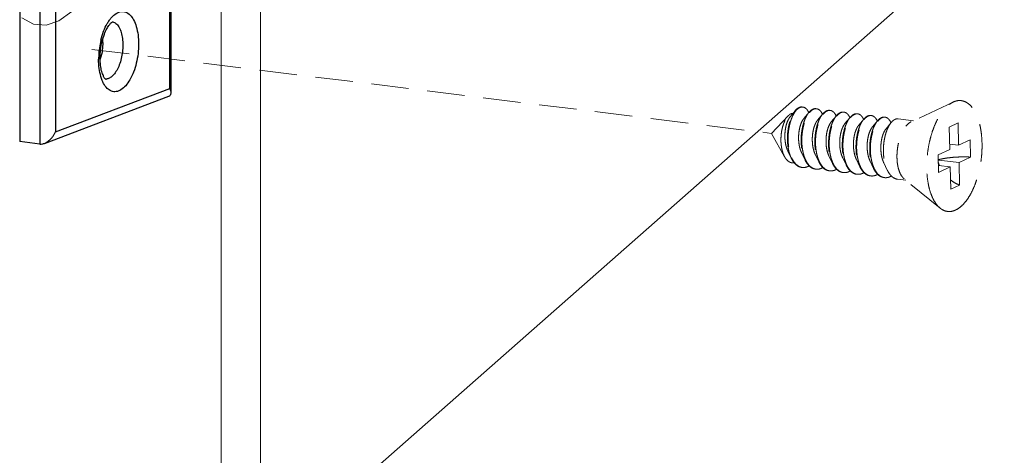
# Model space of a CAD drawing. Units: millimetres. Extents: x -85945 to -24041, y -1460 to 881.
# Drawn here: x -29444 to -29379, y 184 to 213 of the extents above; entities that cross this region are included whole.
import ezdxf

# ---------------------------------------------------------------- set-up
doc = ezdxf.new("R2010")
doc.units = ezdxf.units.MM
doc.linetypes.add('HIDDEN', pattern=[0.375, 0.25, -0.125])
doc.layers.add('实体', color=7, linetype='Continuous', lineweight=30)
doc.layers.add('虚线', color=4, linetype='HIDDEN', lineweight=13)

msp = doc.modelspace()

# ---------------------------------------------------------------- linework, layer by layer
at = {"color": 7, "linetype": 'Continuous', "lineweight": 15}
for p, q in [((-29428.225, 699.055), (-29428.225, 20.233)), ((-29430.862, 679.589), (-29430.862, 150.673)), ((-29378.727, 220.392), (-29420.446, 183.599))]:
    msp.add_line(p, q, dxfattribs=at)
at = {"color": 7, "linetype": 'Continuous', "lineweight": 15, "flags": 128}
msp.add_lwpolyline([(-29444.125, 213.496), (-29443.339, 213.071), (-29442.51, 212.999), (-29441.654, 213.281), (-29440.789, 213.911)], dxfattribs=at)
at = {"layer": '实体', "color": 0, "linetype": 'ByBlock', "lineweight": 30}
for p, q in [((-29444.244, 251.73), (-29444.264, 205.246)), ((-29442.909, 251.564), (-29442.929, 205.08)), ((-29441.862, 250.877), (-29441.881, 205.892)), ((-29434.281, 208.782), (-29434.277, 219.046)), ((-29434.181, 208.495), (-29434.176, 218.816)), ((-29441.881, 205.892), (-29434.281, 208.782)), ((-29442.62, 205.126), (-29434.332, 208.277)), ((-29442.929, 205.08), (-29444.264, 205.246))]:
    msp.add_line(p, q, dxfattribs=at)
for centre, radius, start, end in [((-29433.488, 210.719), 5.523, 167.91821, 178.95072), ((-29433.677, 210.756), 5.33, 166.43864, 167.88378), ((-29442.325, 211.849), 3.592, 359.95571, 2.75364), ((-29433.753, 210.729), 5.258, 179.01436, 179.97452), ((-29442.158, 211.724), 3.408, 342.46244, 343.00293), ((-29442.254, 211.753), 3.508, 343.0066, 344.28398), ((-29442.381, 211.789), 3.641, 344.28216, 345.2317), ((-29438.526, 209.882), 0.471, 266.21805, 277.71008)]:
    msp.add_arc(centre, radius, start, end, dxfattribs=at)
for points, start_tangent, end_tangent in [([(-29438.293, 213.332), (-29438.152, 213.51), (-29437.84, 213.781), (-29437.519, 213.903), (-29437.208, 213.87), (-29436.924, 213.684), (-29436.684, 213.355), (-29436.502, 212.904), (-29436.389, 212.353), (-29436.351, 211.743)], (0.57985, 0.814723), (-0.000429, -1)), ([(-29438.91, 210.814), (-29438.877, 211.365), (-29438.779, 211.91), (-29438.629, 212.399), (-29438.449, 212.788), (-29438.272, 213.052), (-29438.134, 213.189), (-29438.111, 213.201)], (0.000429, 1), (0.887145, 0.46149)), ([(-29438.859, 212.006), (-29438.676, 212.596), (-29438.436, 213.108), (-29438.293, 213.332)], (0.234512, 0.972113), (0.57985, 0.814723)), ([(-29438.112, 213.225), (-29438.011, 213.201), (-29437.808, 213.068), (-29437.637, 212.834), (-29437.507, 212.512), (-29437.425, 212.119), (-29437.398, 211.681)], (0.992571, -0.121667), (-0.000429, -1)), ([(-29438.733, 211.846), (-29438.765, 211.349), (-29438.86, 210.861)], (-0.000429, -1), (-0.254954, -0.966953)), ([(-29436.351, 211.743), (-29436.389, 211.106), (-29436.503, 210.469), (-29436.685, 209.878), (-29436.925, 209.367), (-29437.209, 208.964), (-29437.521, 208.694), (-29437.842, 208.571), (-29438.153, 208.604), (-29438.437, 208.791), (-29438.677, 209.119), (-29438.769, 209.313)], (-0.000429, -1), (-0.381446, 0.924391)), ([(-29437.398, 211.681), (-29437.426, 211.224), (-29437.507, 210.769), (-29437.637, 210.348), (-29437.809, 209.983), (-29438.011, 209.696), (-29438.234, 209.503), (-29438.463, 209.416)], (-0.000429, -1), (-0.990853, -0.134947)), ([(-29438.769, 209.313), (-29438.859, 209.571), (-29438.973, 210.121), (-29439.011, 210.732)], (-0.381446, 0.924391), (0.000429, 1)), ([(-29438.545, 209.404), (-29438.596, 209.455), (-29438.695, 209.618), (-29438.8, 209.907), (-29438.88, 210.316), (-29438.91, 210.814)], (0.999647, 0.026564), (0.000429, 1)), ([(-29434.327, 208.279), (-29434.281, 208.302), (-29434.212, 208.372), (-29434.183, 208.46), (-29434.181, 208.494)], (0.933156, 0.359471), (-0.001041, 0.999999)), ([(-29434.181, 208.494), (-29434.188, 208.562), (-29434.222, 208.671), (-29434.281, 208.782)], (-0.001041, 0.999999), (-0.531413, 0.847113)), ([(-29442.62, 205.126), (-29442.535, 205.164), (-29442.359, 205.274), (-29442.204, 205.41), (-29442.072, 205.564), (-29441.964, 205.727), (-29441.881, 205.892)], (0.933534, 0.358489), (0.391384, 0.920227)), ([(-29442.929, 205.08), (-29442.728, 205.093), (-29442.62, 205.126)], (0.992422, -0.122879), (0.933534, 0.358489))]:
    msp.add_spline(points, degree=3, dxfattribs=dict(at, start_tangent=start_tangent, end_tangent=end_tangent))
at = {"layer": '虚线', "color": 4, "linetype": 'HIDDEN', "ltscale": 10}
for p, q in [((-29439.466, 211.389), (-29394.215, 205.786)), ((-29382.131, 207.876), (-29384.931, 206.562)), ((-29392.643, 207.303), (-29392.983, 206.894)), ((-29391.731, 207.19), (-29392.07, 206.781)), ((-29393.12, 206.953), (-29394.215, 205.786)), ((-29390.818, 207.077), (-29391.158, 206.668)), ((-29389.906, 206.964), (-29390.246, 206.555)), ((-29388.993, 206.851), (-29389.333, 206.442)), ((-29388.081, 206.738), (-29388.421, 206.329)), ((-29387.168, 206.625), (-29387.508, 206.216)), ((-29386.256, 206.512), (-29386.596, 206.103)), ((-29384.779, 206.633), (-29385.794, 206.759)), ((-29381.805, 206.498), (-29382.398, 206.214)), ((-29381.805, 206.498), (-29381.767, 205.001)), ((-29393.349, 204.229), (-29394.215, 205.786)), ((-29382.398, 206.214), (-29382.36, 204.717)), ((-29381.767, 205.001), (-29381.001, 205.368)), ((-29381.001, 205.368), (-29380.972, 204.209)), ((-29393.134, 204.613), (-29392.905, 204.134)), ((-29392.221, 204.5), (-29391.993, 204.021)), ((-29383.126, 204.35), (-29382.36, 204.717)), ((-29381.767, 205.001), (-29382.369, 205.076)), ((-29391.309, 204.387), (-29391.08, 203.909)), ((-29390.397, 204.274), (-29390.168, 203.796)), ((-29389.484, 204.161), (-29389.255, 203.683)), ((-29388.572, 204.048), (-29388.343, 203.57)), ((-29387.659, 203.935), (-29387.43, 203.457)), ((-29386.747, 203.822), (-29386.518, 203.344)), ((-29383.126, 204.35), (-29383.097, 203.192)), ((-29381.738, 203.843), (-29383.118, 204.013)), ((-29381.738, 203.843), (-29380.972, 204.209)), ((-29381.738, 203.843), (-29381.701, 202.346)), ((-29382.331, 203.559), (-29383.109, 203.655)), ((-29383.097, 203.192), (-29382.331, 203.559)), ((-29382.331, 203.559), (-29382.294, 202.062)), ((-29385.271, 202.663), (-29385.829, 202.733)), ((-29383.005, 200.812), (-29385.396, 202.766)), ((-29381.701, 202.346), (-29382.294, 202.062))]:
    msp.add_line(p, q, dxfattribs=at)
for centre, radius, start, end in [((-29392.18, 207.217), 0.33, 90.16345, 91.64367), ((-29392.18, 207.207), 0.34, 82.76621, 90.13521), ((-29392.822, 206.681), 1.188, 24.63522, 24.98773), ((-29391.25, 206.916), 0.534, 116.15756, 120.26194), ((-29391.178, 206.861), 0.592, 120.2445, 123.21598), ((-29391.267, 207.085), 0.349, 83.1405, 90.26108), ((-29390.337, 206.803), 0.534, 116.12724, 120.26135), ((-29390.265, 206.748), 0.592, 120.2445, 123.21598), ((-29390.354, 206.972), 0.349, 83.1405, 90.26108), ((-29389.425, 206.69), 0.534, 116.12724, 120.26135), ((-29389.353, 206.635), 0.592, 120.24478, 123.22752), ((-29389.442, 206.859), 0.349, 83.1405, 90.26108), ((-29391.949, 206.55), 1.232, 24.61229, 24.93151), ((-29391.037, 206.437), 1.232, 24.61229, 24.93151), ((-29390.125, 206.324), 1.232, 24.61229, 24.93151), ((-29388.513, 206.577), 0.534, 116.12724, 120.26135), ((-29388.44, 206.522), 0.592, 120.2445, 123.21598), ((-29388.529, 206.746), 0.349, 83.1405, 90.26108), ((-29389.212, 206.211), 1.232, 24.61229, 24.93151), ((-29387.6, 206.464), 0.534, 116.12724, 120.26135), ((-29387.528, 206.409), 0.592, 120.2445, 123.21598), ((-29387.617, 206.633), 0.349, 83.1405, 90.26108), ((-29388.3, 206.098), 1.232, 24.61229, 24.93151), ((-29386.688, 206.351), 0.534, 116.12724, 120.26135), ((-29386.615, 206.296), 0.592, 120.2445, 123.21598), ((-29386.704, 206.52), 0.349, 83.1405, 90.26108), ((-29387.387, 205.985), 1.232, 24.61229, 24.93151), ((-29391.059, 204.988), 1.997, 204.18763, 204.73351), ((-29390.18, 204.86), 1.96, 204.88805, 205.11258), ((-29389.267, 204.747), 1.96, 204.88805, 205.11258), ((-29380.648, 204.711), 2.623, 199.43499, 203.95065), ((-29392.099, 204.125), 0.611, 257.25014, 258.94688), ((-29392.097, 204.133), 0.619, 258.95188, 262.99997), ((-29391.187, 204.01), 0.609, 257.91427, 258.93045), ((-29391.185, 204.017), 0.617, 258.93682, 263.00154), ((-29390.274, 203.897), 0.609, 257.91427, 258.93045), ((-29390.273, 203.904), 0.617, 258.93682, 263.00154), ((-29389.36, 203.785), 0.611, 258.8824, 262.94309), ((-29387.443, 204.521), 1.96, 204.88805, 205.11258), ((-29386.53, 204.408), 1.96, 204.88805, 205.11258), ((-29385.618, 204.295), 1.96, 204.88805, 205.11258), ((-29388.449, 203.671), 0.609, 257.91427, 258.93045), ((-29388.448, 203.678), 0.617, 258.93682, 263.00154), ((-29387.537, 203.558), 0.609, 257.91427, 258.93045), ((-29387.535, 203.565), 0.617, 258.93682, 263.00154), ((-29386.624, 203.445), 0.609, 257.91427, 258.93045), ((-29386.623, 203.452), 0.617, 258.93682, 263.00154)]:
    msp.add_arc(centre, radius, start, end, dxfattribs=at)
for points, start_tangent, end_tangent in [([(-29383.006, 200.812), (-29383.057, 200.856), (-29383.285, 201.117), (-29383.483, 201.456), (-29383.646, 201.865), (-29383.77, 202.333), (-29383.851, 202.848), (-29383.888, 203.4), (-29383.879, 203.972), (-29383.826, 204.553), (-29383.728, 205.126), (-29383.59, 205.679), (-29383.413, 206.197), (-29383.203, 206.669), (-29382.964, 207.081), (-29382.703, 207.424), (-29382.426, 207.69), (-29382.14, 207.872)], (-0.77418, 0.632965), (0.901934, 0.431875)), ([(-29381.959, 200.688), (-29381.672, 200.87), (-29381.395, 201.136), (-29381.134, 201.479), (-29380.896, 201.891), (-29380.685, 202.362), (-29380.509, 202.881), (-29380.37, 203.433), (-29380.273, 204.007), (-29380.219, 204.587), (-29380.211, 205.16), (-29380.248, 205.711), (-29380.329, 206.227), (-29380.452, 206.695), (-29380.615, 207.103), (-29380.813, 207.442), (-29381.042, 207.703), (-29381.295, 207.88), (-29381.567, 207.968), (-29381.851, 207.965), (-29382.131, 207.876)], (0.901934, 0.431875), (-0.90529, -0.424794)), ([(-29392.905, 204.134), (-29392.934, 204.199), (-29393.038, 204.49), (-29393.111, 204.815), (-29393.152, 205.163), (-29393.162, 205.523), (-29393.14, 205.883), (-29393.087, 206.232), (-29393.007, 206.559), (-29392.904, 206.853), (-29392.78, 207.104), (-29392.643, 207.303)], (-0.430394, 0.902641), (0.637643, 0.770332)), ([(-29392.616, 207.278), (-29392.632, 207.257), (-29392.766, 207.047), (-29392.884, 206.79), (-29392.981, 206.493), (-29393.055, 206.166), (-29393.102, 205.819), (-29393.119, 205.464), (-29393.105, 205.11), (-29393.06, 204.769), (-29392.985, 204.453), (-29392.88, 204.17)], (-0.620646, -0.784091), (0.409745, -0.9122)), ([(-29392.928, 207.094), (-29392.823, 207.12), (-29392.798, 207.12)], (0.922269, 0.386548), (0.999811, -0.019451)), ([(-29392.643, 207.303), (-29392.642, 207.305), (-29392.493, 207.449), (-29392.341, 207.532), (-29392.191, 207.551), (-29392.181, 207.55)], (0.637643, 0.770332), (0.9922, -0.124654)), ([(-29392.19, 207.547), (-29392.339, 207.511), (-29392.488, 207.413), (-29392.616, 207.278)], (-0.999588, -0.028707), (-0.620646, -0.784091)), ([(-29391.731, 207.19), (-29391.804, 207.093), (-29391.931, 206.873), (-29392.042, 206.609), (-29392.132, 206.31), (-29392.199, 205.983), (-29392.239, 205.64), (-29392.25, 205.291), (-29392.231, 204.945), (-29392.182, 204.614), (-29392.104, 204.307), (-29391.998, 204.033), (-29391.993, 204.021)], (-0.637818, -0.770187), (0.430489, -0.902596)), ([(-29391.958, 204.035), (-29392.061, 204.301), (-29392.139, 204.608), (-29392.188, 204.94), (-29392.206, 205.285), (-29392.195, 205.635), (-29392.155, 205.978), (-29392.089, 206.304), (-29391.998, 206.604), (-29391.887, 206.867), (-29391.76, 207.088), (-29391.702, 207.167)], (-0.420849, 0.907131), (0.622342, 0.782745)), ([(-29391.745, 207.183), (-29391.798, 207.284), (-29391.914, 207.431), (-29392.046, 207.52), (-29392.138, 207.544)], (-0.422431, 0.906395), (-0.992098, 0.125463)), ([(-29391.519, 207.378), (-29391.665, 207.263), (-29391.731, 207.19)], (-0.864045, -0.503415), (-0.637818, -0.770187)), ([(-29391.702, 207.167), (-29391.621, 207.258), (-29391.502, 207.356)], (0.622342, 0.782745), (0.836787, 0.547528)), ([(-29391.269, 207.437), (-29391.386, 207.431), (-29391.486, 207.396)], (-0.992606, 0.121382), (-0.897873, -0.440254)), ([(-29391.476, 207.372), (-29391.329, 207.428), (-29391.268, 207.434)], (0.864045, 0.503415), (0.999991, 0.00418)), ([(-29391.225, 207.431), (-29391.186, 207.424), (-29391.051, 207.36), (-29390.93, 207.237), (-29390.832, 207.069)], (0.99279, -0.119865), (0.421543, -0.906808)), ([(-29390.607, 207.265), (-29390.752, 207.15), (-29390.818, 207.077)], (-0.864045, -0.503415), (-0.637818, -0.770187)), ([(-29390.79, 207.054), (-29390.709, 207.145), (-29390.589, 207.243)], (0.622342, 0.782745), (0.836787, 0.547528)), ([(-29390.356, 207.324), (-29390.46, 207.321), (-29390.573, 207.283)], (-0.99279, 0.119865), (-0.898103, -0.439784)), ([(-29390.563, 207.259), (-29390.416, 207.315), (-29390.356, 207.321)], (0.864045, 0.503415), (0.999991, 0.00418)), ([(-29390.313, 207.318), (-29390.273, 207.311), (-29390.139, 207.247), (-29390.018, 207.124), (-29389.92, 206.956)], (0.99279, -0.119865), (0.421543, -0.906808)), ([(-29389.694, 207.152), (-29389.84, 207.037), (-29389.906, 206.964)], (-0.864045, -0.503415), (-0.637818, -0.770187)), ([(-29389.877, 206.941), (-29389.793, 207.035), (-29389.677, 207.13)], (0.622085, 0.78295), (0.83668, 0.547693)), ([(-29389.444, 207.211), (-29389.547, 207.208), (-29389.66, 207.17)], (-0.99279, 0.119865), (-0.898103, -0.439784)), ([(-29389.651, 207.146), (-29389.504, 207.202), (-29389.443, 207.208)], (0.864045, 0.503415), (0.999991, 0.00418)), ([(-29389.4, 207.205), (-29389.361, 207.198), (-29389.226, 207.134), (-29389.106, 207.011), (-29389.007, 206.843)], (0.99279, -0.119865), (0.421543, -0.906808)), ([(-29388.531, 207.098), (-29388.635, 207.095), (-29388.748, 207.057)], (-0.99279, 0.119865), (-0.898103, -0.439784)), ([(-29393.349, 204.229), (-29393.364, 204.257), (-29393.463, 204.489), (-29393.534, 204.751), (-29393.579, 205.039), (-29393.595, 205.345), (-29393.582, 205.653), (-29393.544, 205.949), (-29393.481, 206.229), (-29393.396, 206.485), (-29393.294, 206.705), (-29393.179, 206.883), (-29393.12, 206.953)], (-0.485926, 0.874), (0.684516, 0.728998)), ([(-29392.983, 206.894), (-29392.99, 206.886), (-29393.091, 206.731), (-29393.18, 206.534), (-29393.251, 206.3), (-29393.302, 206.04), (-29393.329, 205.762), (-29393.33, 205.478), (-29393.304, 205.198), (-29393.25, 204.933), (-29393.17, 204.693), (-29393.134, 204.613)], (-0.639093, -0.769129), (0.432951, -0.901417)), ([(-29393.12, 206.953), (-29393.055, 207.014), (-29392.928, 207.094)], (0.684516, 0.728998), (0.922269, 0.386548)), ([(-29392.071, 206.781), (-29392.083, 206.766), (-29392.185, 206.607), (-29392.273, 206.405), (-29392.344, 206.167), (-29392.393, 205.902), (-29392.418, 205.621), (-29392.416, 205.335), (-29392.386, 205.054), (-29392.329, 204.789), (-29392.245, 204.551), (-29392.221, 204.5)], (-0.638954, -0.769245), (0.432852, -0.901465)), ([(-29391.158, 206.668), (-29391.2, 206.613), (-29391.298, 206.442), (-29391.382, 206.229), (-29391.447, 205.982), (-29391.49, 205.712), (-29391.508, 205.429), (-29391.498, 205.143), (-29391.461, 204.865), (-29391.396, 204.607), (-29391.309, 204.387)], (-0.639723, -0.768606), (0.433114, -0.901339)), ([(-29390.818, 207.077), (-29390.891, 206.98), (-29391.018, 206.76), (-29391.129, 206.496), (-29391.22, 206.197), (-29391.286, 205.87), (-29391.326, 205.527), (-29391.337, 205.178), (-29391.319, 204.832), (-29391.27, 204.501), (-29391.192, 204.194), (-29391.086, 203.92), (-29391.08, 203.909)], (-0.637818, -0.770187), (0.430489, -0.902596)), ([(-29391.046, 203.922), (-29391.148, 204.188), (-29391.226, 204.495), (-29391.275, 204.827), (-29391.294, 205.172), (-29391.283, 205.522), (-29391.243, 205.865), (-29391.176, 206.191), (-29391.086, 206.491), (-29390.975, 206.755), (-29390.848, 206.975), (-29390.79, 207.054)], (-0.420849, 0.907131), (0.622342, 0.782745)), ([(-29390.246, 206.555), (-29390.316, 206.457), (-29390.411, 206.274), (-29390.49, 206.05), (-29390.549, 205.796), (-29390.585, 205.522), (-29390.595, 205.236), (-29390.578, 204.951), (-29390.533, 204.678), (-29390.461, 204.427), (-29390.397, 204.274)], (-0.640385, -0.768054), (0.433247, -0.901275)), ([(-29389.906, 206.964), (-29389.979, 206.867), (-29390.106, 206.647), (-29390.217, 206.383), (-29390.307, 206.084), (-29390.374, 205.757), (-29390.414, 205.414), (-29390.425, 205.065), (-29390.406, 204.719), (-29390.357, 204.388), (-29390.279, 204.081), (-29390.173, 203.807), (-29390.168, 203.796)], (-0.637818, -0.770187), (0.430489, -0.902596)), ([(-29390.135, 203.812), (-29390.162, 203.875), (-29390.259, 204.151), (-29390.328, 204.458), (-29390.369, 204.785), (-29390.382, 205.125), (-29390.366, 205.466), (-29390.323, 205.799), (-29390.255, 206.115), (-29390.164, 206.404), (-29390.054, 206.658), (-29389.929, 206.871), (-29389.877, 206.941)], (-0.418817, 0.908071), (0.622085, 0.78295)), ([(-29389.333, 206.442), (-29389.431, 206.298), (-29389.522, 206.102), (-29389.596, 205.87), (-29389.649, 205.609), (-29389.678, 205.33), (-29389.681, 205.044), (-29389.656, 204.761), (-29389.603, 204.493), (-29389.523, 204.25), (-29389.484, 204.161)], (-0.63967, -0.76865), (0.432927, -0.901429)), ([(-29388.993, 206.851), (-29389.06, 206.763), (-29389.185, 206.551), (-29389.295, 206.296), (-29389.386, 206.007), (-29389.454, 205.691), (-29389.497, 205.358), (-29389.513, 205.017), (-29389.5, 204.678), (-29389.459, 204.35), (-29389.39, 204.044), (-29389.293, 203.767), (-29389.255, 203.683)], (-0.637718, -0.77027), (0.430425, -0.902626)), ([(-29389.221, 203.696), (-29389.323, 203.962), (-29389.401, 204.269), (-29389.45, 204.601), (-29389.469, 204.946), (-29389.458, 205.296), (-29389.418, 205.639), (-29389.352, 205.965), (-29389.261, 206.265), (-29389.15, 206.529), (-29389.023, 206.749), (-29388.965, 206.828)], (-0.420849, 0.907131), (0.622342, 0.782745)), ([(-29388.782, 207.039), (-29388.924, 206.927), (-29388.993, 206.851)], (-0.864045, -0.503415), (-0.637718, -0.77027)), ([(-29388.965, 206.828), (-29388.884, 206.919), (-29388.765, 207.017)], (0.622342, 0.782745), (0.836787, 0.547528)), ([(-29388.738, 207.033), (-29388.591, 207.089), (-29388.531, 207.095)], (0.864045, 0.503415), (0.999991, 0.00418)), ([(-29388.081, 206.738), (-29388.154, 206.641), (-29388.281, 206.421), (-29388.392, 206.157), (-29388.483, 205.858), (-29388.549, 205.531), (-29388.589, 205.188), (-29388.6, 204.839), (-29388.581, 204.493), (-29388.532, 204.162), (-29388.454, 203.855), (-29388.348, 203.581), (-29388.343, 203.57)], (-0.637818, -0.770187), (0.430489, -0.902596)), ([(-29388.308, 203.583), (-29388.411, 203.849), (-29388.489, 204.156), (-29388.538, 204.488), (-29388.556, 204.833), (-29388.545, 205.183), (-29388.506, 205.526), (-29388.439, 205.852), (-29388.349, 206.152), (-29388.238, 206.416), (-29388.11, 206.636), (-29388.052, 206.715)], (-0.420849, 0.907131), (0.622342, 0.782745)), ([(-29388.488, 207.092), (-29388.448, 207.085), (-29388.314, 207.021), (-29388.193, 206.898), (-29388.095, 206.73)], (0.99279, -0.119865), (0.421543, -0.906808)), ([(-29387.869, 206.926), (-29388.015, 206.811), (-29388.081, 206.738)], (-0.864045, -0.503415), (-0.637818, -0.770187)), ([(-29388.052, 206.715), (-29387.972, 206.806), (-29387.852, 206.904)], (0.622342, 0.782745), (0.836787, 0.547528)), ([(-29387.619, 206.985), (-29387.722, 206.982), (-29387.835, 206.944)], (-0.99279, 0.119865), (-0.898103, -0.439784)), ([(-29387.826, 206.92), (-29387.679, 206.976), (-29387.619, 206.982)], (0.864045, 0.503415), (0.999991, 0.00418)), ([(-29387.168, 206.626), (-29387.241, 206.528), (-29387.369, 206.308), (-29387.48, 206.044), (-29387.57, 205.745), (-29387.637, 205.418), (-29387.676, 205.075), (-29387.687, 204.726), (-29387.669, 204.38), (-29387.62, 204.049), (-29387.542, 203.742), (-29387.436, 203.468), (-29387.43, 203.457)], (-0.637818, -0.770187), (0.430489, -0.902596)), ([(-29387.396, 203.47), (-29387.498, 203.736), (-29387.576, 204.043), (-29387.625, 204.375), (-29387.644, 204.72), (-29387.633, 205.07), (-29387.593, 205.413), (-29387.527, 205.739), (-29387.436, 206.039), (-29387.325, 206.303), (-29387.198, 206.523), (-29387.14, 206.602)], (-0.420849, 0.907131), (0.622342, 0.782745)), ([(-29387.575, 206.979), (-29387.536, 206.972), (-29387.401, 206.908), (-29387.281, 206.785), (-29387.182, 206.617)], (0.99279, -0.119865), (0.421543, -0.906808)), ([(-29386.957, 206.813), (-29387.103, 206.698), (-29387.168, 206.626)], (-0.864045, -0.503415), (-0.637818, -0.770187)), ([(-29387.14, 206.602), (-29387.059, 206.693), (-29386.94, 206.791)], (0.622342, 0.782745), (0.836787, 0.547528)), ([(-29386.706, 206.872), (-29386.81, 206.869), (-29386.923, 206.831)], (-0.99279, 0.119865), (-0.898103, -0.439784)), ([(-29386.914, 206.807), (-29386.767, 206.863), (-29386.706, 206.869)], (0.864045, 0.503415), (0.999991, 0.00418)), ([(-29386.256, 206.513), (-29386.329, 206.415), (-29386.456, 206.195), (-29386.567, 205.931), (-29386.658, 205.632), (-29386.724, 205.305), (-29386.764, 204.962), (-29386.775, 204.613), (-29386.756, 204.267), (-29386.707, 203.936), (-29386.629, 203.629), (-29386.524, 203.355), (-29386.518, 203.344)], (-0.637818, -0.770187), (0.430489, -0.902596)), ([(-29386.663, 206.866), (-29386.623, 206.859), (-29386.489, 206.795), (-29386.368, 206.672), (-29386.27, 206.504)], (0.99279, -0.119865), (0.421543, -0.906808)), ([(-29386.045, 206.7), (-29386.19, 206.585), (-29386.256, 206.513)], (-0.864045, -0.503415), (-0.637818, -0.770187)), ([(-29385.794, 206.759), (-29385.898, 206.756), (-29386.045, 206.7)], (-0.99279, 0.119865), (-0.864045, -0.503415)), ([(-29385.396, 202.766), (-29385.512, 202.885), (-29385.642, 203.089), (-29385.745, 203.346), (-29385.82, 203.647), (-29385.862, 203.981), (-29385.871, 204.338), (-29385.846, 204.704), (-29385.789, 205.068), (-29385.7, 205.417), (-29385.584, 205.739), (-29385.444, 206.023), (-29385.285, 206.261), (-29385.112, 206.442), (-29384.931, 206.562)], (-0.77467, 0.632365), (0.901934, 0.431875)), ([(-29388.421, 206.329), (-29388.445, 206.298), (-29388.545, 206.135), (-29388.632, 205.928), (-29388.701, 205.687), (-29388.747, 205.42), (-29388.769, 205.138), (-29388.764, 204.851), (-29388.731, 204.572), (-29388.671, 204.309), (-29388.584, 204.075), (-29388.572, 204.048)], (-0.639108, -0.769117), (0.432864, -0.901459)), ([(-29387.508, 206.216), (-29387.561, 206.145), (-29387.658, 205.968), (-29387.741, 205.751), (-29387.803, 205.502), (-29387.844, 205.23), (-29387.858, 204.945), (-29387.845, 204.66), (-29387.805, 204.384), (-29387.737, 204.128), (-29387.659, 203.935)], (-0.640105, -0.768288), (0.433243, -0.901277)), ([(-29386.596, 206.103), (-29386.677, 205.987), (-29386.77, 205.799), (-29386.848, 205.572), (-29386.905, 205.315), (-29386.938, 205.039), (-29386.945, 204.753), (-29386.925, 204.469), (-29386.876, 204.197), (-29386.801, 203.949), (-29386.747, 203.822)], (-0.640296, -0.768128), (0.433162, -0.901316)), ([(-29392.709, 203.825), (-29392.778, 203.819), (-29392.945, 203.847), (-29393.101, 203.931), (-29393.242, 204.068), (-29393.349, 204.229)], (-0.989928, -0.141572), (-0.485926, 0.874)), ([(-29392.216, 203.524), (-29392.283, 203.535), (-29392.473, 203.614), (-29392.648, 203.754), (-29392.804, 203.951), (-29392.905, 204.134)], (-0.992529, 0.122007), (-0.430394, 0.902641)), ([(-29392.873, 204.152), (-29392.749, 203.929), (-29392.595, 203.738), (-29392.422, 203.604), (-29392.234, 203.529)], (0.418417, -0.908255), (0.975338, -0.220716)), ([(-29391.993, 204.021), (-29391.867, 203.802), (-29391.714, 203.619), (-29391.543, 203.49), (-29391.358, 203.42), (-29391.304, 203.411)], (0.430489, -0.902596), (0.992536, -0.121954)), ([(-29391.314, 203.414), (-29391.499, 203.485), (-29391.671, 203.613), (-29391.824, 203.796), (-29391.955, 204.028)], (-0.977834, 0.209383), (-0.4244, 0.905475)), ([(-29391.08, 203.909), (-29390.955, 203.689), (-29390.802, 203.506), (-29390.63, 203.377), (-29390.445, 203.307), (-29390.391, 203.298)], (0.430489, -0.902596), (0.992536, -0.121954)), ([(-29390.402, 203.301), (-29390.587, 203.372), (-29390.758, 203.501), (-29390.911, 203.683), (-29391.042, 203.915)], (-0.977834, 0.209383), (-0.4244, 0.905475)), ([(-29383.119, 204.034), (-29382.866, 204.092), (-29382.521, 204.15), (-29382.146, 204.192), (-29381.754, 204.216), (-29381.359, 204.222), (-29380.972, 204.209)], (0.967337, 0.253495), (0.998343, -0.057542)), ([(-29392.173, 203.518), (-29392.036, 203.516), (-29391.835, 203.566)], (0.992534, -0.12197), (0.927954, 0.372695)), ([(-29391.719, 203.623), (-29391.835, 203.566)], (-0.865299, -0.501256), (-0.927954, -0.372695)), ([(-29390.922, 203.453), (-29391.12, 203.404), (-29391.26, 203.405)], (-0.927954, -0.372695), (-0.992536, 0.121954)), ([(-29390.807, 203.51), (-29390.922, 203.453)], (-0.865299, -0.501256), (-0.927954, -0.372695)), ([(-29390.01, 203.34), (-29390.208, 203.291), (-29390.348, 203.292)], (-0.927954, -0.372695), (-0.992536, 0.121954)), ([(-29390.168, 203.796), (-29390.042, 203.576), (-29389.919, 203.423)], (0.430489, -0.902596), (0.691517, -0.72236)), ([(-29389.898, 203.442), (-29390.041, 203.636), (-29390.135, 203.812)], (-0.669299, 0.742993), (-0.418817, 0.908071)), ([(-29389.894, 203.397), (-29390.01, 203.34)], (-0.865299, -0.501256), (-0.927954, -0.372695)), ([(-29389.919, 203.423), (-29389.889, 203.393), (-29389.718, 203.264), (-29389.533, 203.194), (-29389.479, 203.185)], (0.691517, -0.72236), (0.992536, -0.121954)), ([(-29389.478, 203.186), (-29389.603, 203.224), (-29389.757, 203.313), (-29389.898, 203.442)], (-0.981296, 0.192503), (-0.669299, 0.742993)), ([(-29389.098, 203.227), (-29389.268, 203.181), (-29389.435, 203.179)], (-0.927954, -0.372695), (-0.992427, 0.122835)), ([(-29389.255, 203.683), (-29389.172, 203.528), (-29389.029, 203.334)], (0.430425, -0.902626), (0.669299, -0.742993)), ([(-29389.007, 203.353), (-29389.086, 203.457), (-29389.217, 203.689)], (-0.647945, 0.761687), (-0.4244, 0.905475)), ([(-29388.979, 203.286), (-29389.098, 203.227)], (-0.863733, -0.50395), (-0.927954, -0.372695)), ([(-29389.029, 203.334), (-29388.886, 203.204), (-29388.732, 203.116), (-29388.569, 203.072), (-29388.566, 203.072)], (0.669299, -0.742993), (0.992422, -0.122874)), ([(-29388.577, 203.075), (-29388.762, 203.146), (-29388.933, 203.275), (-29389.007, 203.353)], (-0.977834, 0.209383), (-0.647945, 0.761687)), ([(-29388.343, 203.57), (-29388.217, 203.35), (-29388.064, 203.167), (-29387.893, 203.038), (-29387.708, 202.968), (-29387.654, 202.959)], (0.430489, -0.902596), (0.992536, -0.121954)), ([(-29387.664, 202.962), (-29387.849, 203.033), (-29388.021, 203.162), (-29388.174, 203.344), (-29388.305, 203.576)], (-0.977834, 0.209383), (-0.4244, 0.905475)), ([(-29388.069, 203.171), (-29388.185, 203.114)], (-0.865299, -0.501256), (-0.927954, -0.372695)), ([(-29387.43, 203.457), (-29387.305, 203.237), (-29387.152, 203.054), (-29386.98, 202.925), (-29386.795, 202.855), (-29386.742, 202.846)], (0.430489, -0.902596), (0.992536, -0.121954)), ([(-29386.752, 202.849), (-29386.937, 202.92), (-29387.108, 203.049), (-29387.261, 203.231), (-29387.393, 203.463)], (-0.977834, 0.209383), (-0.4244, 0.905475)), ([(-29386.518, 203.344), (-29386.392, 203.124), (-29386.239, 202.941), (-29386.068, 202.812), (-29385.883, 202.742), (-29385.829, 202.733)], (0.430489, -0.902596), (0.992536, -0.121954)), ([(-29388.185, 203.114), (-29388.383, 203.065), (-29388.523, 203.066)], (-0.927954, -0.372695), (-0.992536, 0.121954)), ([(-29387.273, 203.001), (-29387.47, 202.952), (-29387.611, 202.953)], (-0.927954, -0.372695), (-0.992536, 0.121954)), ([(-29387.157, 203.058), (-29387.273, 203.001)], (-0.865299, -0.501256), (-0.927954, -0.372695)), ([(-29386.36, 202.888), (-29386.558, 202.839), (-29386.698, 202.84)], (-0.927954, -0.372695), (-0.992536, 0.121954)), ([(-29386.36, 202.888), (-29386.244, 202.945)], (0.927954, 0.372695), (0.865284, 0.501282)), ([(-29382.311, 202.69), (-29382.034, 202.501), (-29381.701, 202.346)], (0.782678, -0.622427), (0.941291, -0.337597)), ([(-29381.959, 200.688), (-29382.248, 200.594), (-29382.531, 200.592), (-29382.803, 200.68), (-29383.006, 200.812)], (-0.901934, -0.431875), (-0.77418, 0.632965))]:
    msp.add_spline(points, degree=3, dxfattribs=dict(at, start_tangent=start_tangent, end_tangent=end_tangent))

doc.saveas('drawing.dxf')
